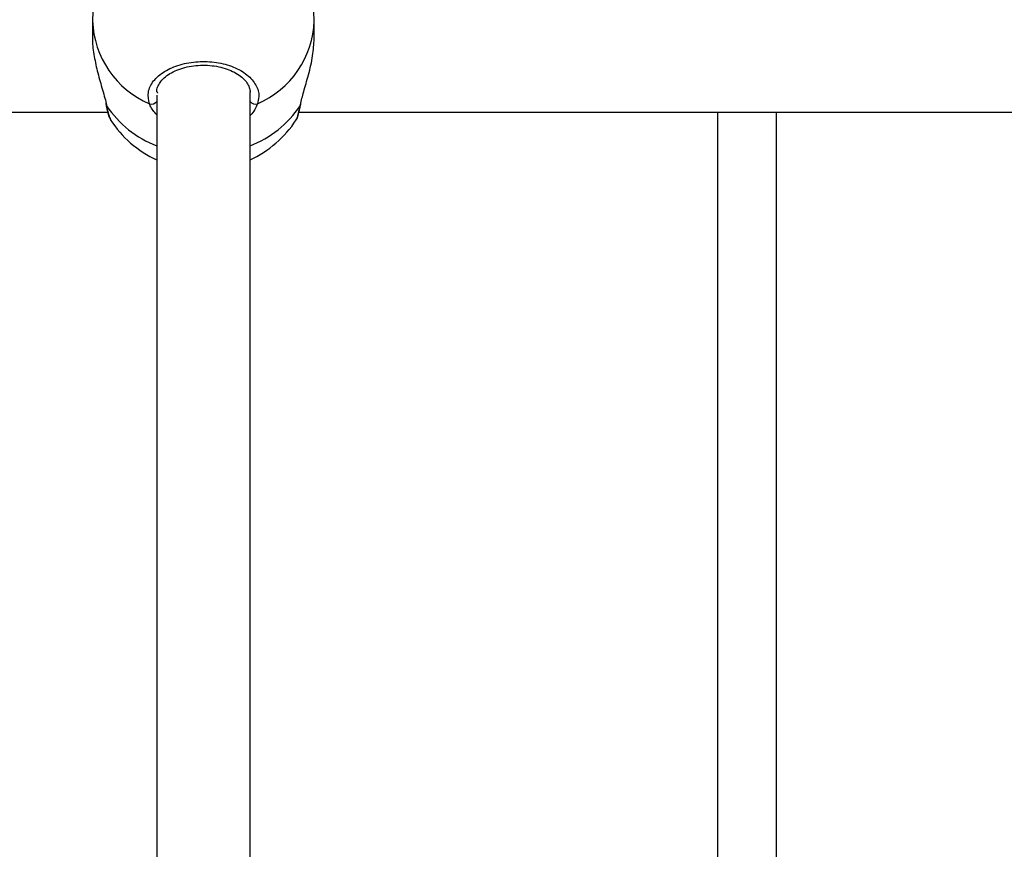
# Model space of a CAD drawing. Units: millimetres. Extents: x 0 to 16.5, y -0.2 to 16.7.
# Drawn here: x 5.9 to 6.1, y 11.6 to 11.8 of the extents above; entities that cross this region are included whole.
import ezdxf

# ---------------------------------------------------------------- set-up
doc = ezdxf.new("R2010")
doc.units = ezdxf.units.MM

# ---------------------------------------------------------------- blocks, each defined once
blk = doc.blocks.new('S024E_A')
at = {"color": 7, "linetype": 'Continuous', "lineweight": 25}
for p, q in [((5.907657475690595, 11.79050299436896), (5.907657475690595, 11.78743529479872)), ((5.945657475689242, 11.78743529479872), (5.945657475689242, 11.79050299436896)), ((5.918657475689198, 11.7777081439057), (5.918657475689198, 11.590228415986)), ((5.918757468523491, 11.77827941733668), (5.91877333781451, 11.77809307196404)), ((5.934657475690639, 11.590228415986), (5.934657475690639, 11.77830139122708)), ((5.909911639244111, 11.77636949721674), (5.909943703021437, 11.77616403591347)), ((5.910017422729307, 11.77614947236763), (5.91006811795307, 11.77590009542147)), ((5.943246833426766, 11.77590009542147), (5.943299250531364, 11.77610815586414)), ((5.943371308470542, 11.77616405928385), (5.943394833904332, 11.77628895649142)), ((5.781507475690542, 11.77484186682378), (5.910239384250982, 11.77484186682378)), ((5.943077028803256, 11.77484186682378), (6.184939384250921, 11.77484186682378)), ((6.014907475689707, 11.54215399260321), (6.014907475689707, 11.77484186682378)), ((6.024907475689925, 11.77484186682378), (6.024907475689925, 11.54215399260321)), ((5.910669742179035, 11.77374442129841), (5.910751343060493, 11.77358522049727))]:
    blk.add_line(p, q, dxfattribs=at)
at = {"color": 7, "linetype": 'Continuous', "lineweight": 25, "flags": 128}
for points in [[(5.909953224423244, 11.77616678729138), (5.909976604043205, 11.77606655104356), (5.91006811795307, 11.77590009542147)], [(5.943246833426766, 11.77590009542147), (5.943338347336631, 11.77606655104356), (5.943361587310957, 11.77616572502339)]]:
    blk.add_lwpolyline(points, dxfattribs=at)
at = {"color": 7, "linetype": 'Continuous', "lineweight": 25}
for centre, radius, start, end in [((5.926657475690828, 11.79050299436896), 0.01900000000000174, 109.0916018972483, 180), ((5.926657475690828, 11.79050299436896), 0.01900000000000182, 0, 70.64722632021594), ((5.923736506810766, 11.79102547136464), 0.0160875176460915, 181.8611318685266, 246.7847085763622), ((5.929578444569071, 11.79102547136464), 0.01608751764611069, 293.215291423636, 358.1388681314758), ((5.92520478490189, 11.78606230445113), 0.01823154350725274, 213.8759786053981, 248.9538470133611), ((5.917733189944212, 11.77740474649946), 0.001212311816142791, 253.8023402108755, 319.6776393206066), ((5.935581761435625, 11.77740474649946), 0.001212311816142284, 220.3223606793022, 286.1976597891245), ((5.928031222987212, 11.78616124805959), 0.01835227654824465, 291.1652406770505, 326.00493370997), ((5.926657475690828, 11.78386335049837), 0.01900000000000052, 212.8565900477408, 245.0989376262462), ((5.926657475690828, 11.78386335049837), 0.01900000000000052, 294.9010623687809, 326.8522450133242)]:
    blk.add_arc(centre, radius, start, end, dxfattribs=at)
for points, knots in [([(5.907660762317047, 11.78743506362699), (5.907659667176286, 11.78742478228052), (5.907579429367271, 11.78667149697904), (5.907852688645672, 11.78470926932679), (5.908432533189281, 11.78184199592616), (5.909291342538946, 11.77890081191837), (5.909842319857145, 11.77702036872544), (5.910007488600623, 11.77619888100927), (5.910017422729307, 11.77614947236763)], [0, 0, 0, 0, 0.003255383443791567, 0.2385127193290366, 0.4705736575175196, 0.7193775743873178, 0.9831218742398499, 1, 1, 1, 1]), ([(5.943299250531364, 11.77610815586414), (5.943470900199483, 11.77682412008327), (5.943832669368586, 11.77833308766313), (5.944725954480983, 11.78126945706791), (5.945492029504404, 11.7844820623399), (5.945601163870034, 11.78646976128622), (5.94565418906279, 11.78743552597044)], [0, 0, 0, 0, 0.2253232754176748, 0.4748917714850296, 0.7448652957445191, 0.9999999999999999, 0.9999999999999999, 0.9999999999999999, 0.9999999999999999]), ([(5.917395013280494, 11.77624055730158), (5.917259828838379, 11.77690720745924), (5.916989460827264, 11.77824050346718), (5.91797472809014, 11.78021270670107), (5.919878154246927, 11.78187652712987), (5.9225724606091, 11.78304826786954), (5.925709696679061, 11.78358825939396), (5.928935931514953, 11.78344452370985), (5.931896510477255, 11.78264359098504), (5.934282965401163, 11.78127671572694), (5.935813873703975, 11.77949555192428), (5.936307996756678, 11.77772978238901), (5.936028458439633, 11.7766570180942), (5.935919938099342, 11.77624055730158)], [0, 0, 0, 0, 0.0950242525005585, 0.1900478912562942, 0.2850139497847599, 0.3794159095475915, 0.4729665441880287, 0.5657988433699236, 0.6584277506548027, 0.7514713202983125, 0.8453185816486676, 0.9399506994948209, 1, 1, 1, 1]), ([(5.91868781504456, 11.77826742888684), (5.918680524882458, 11.77835511083359), (5.91865129156724, 11.77870671263046), (5.918863099379106, 11.77931499434309), (5.919337890989137, 11.78012570695902), (5.920118187846693, 11.78090379838651), (5.921165952962493, 11.78160731542849), (5.922423206860568, 11.78217885964151), (5.923846162204082, 11.78259715536516), (5.925383317147517, 11.78284233335981), (5.926970337595431, 11.78289879307741), (5.928542981478696, 11.78276849196883), (5.930035344924928, 11.78245420168643), (5.931391957561228, 11.7819784897296), (5.932560639664754, 11.78136072363887), (5.933492237608899, 11.78064255265818), (5.934173347460838, 11.77985578646295), (5.934544899904378, 11.77905297926228), (5.934701955625879, 11.7785110684603), (5.934653390407785, 11.77823178052532), (5.934651291601423, 11.77821971074846)], [0, 0, 0, 0, 0.02069244962047968, 0.08297605935865637, 0.1422871542089043, 0.2058958651485392, 0.2668740362086603, 0.3277060303628763, 0.3884177204063634, 0.4492422888638579, 0.5102279253370059, 0.5708489083427669, 0.6314186784692979, 0.6918496509866563, 0.7520333822527727, 0.8124870445519797, 0.8727155278039441, 0.9340721699979958, 0.9971508463796944, 1, 1, 1, 1]), ([(5.934639689333945, 11.77808952871093), (5.934650555065328, 11.77812090289846), (5.934665249885821, 11.77816333336196), (5.934652156439935, 11.77820562661547), (5.934648744628813, 11.77821664713739)], [0, 0, 0, 0, 0.7394259965697408, 1, 1, 1, 1]), ([(5.909958941210444, 11.77616975013408), (5.909989469506055, 11.77599050910832), (5.910092485176957, 11.77538567237972), (5.91029549775487, 11.77459124193084), (5.910458671960097, 11.77401166440214), (5.910603450945583, 11.77375256748602), (5.91062341017243, 11.77371684839492)], [0, 0, 0, 0, 0.1604489713046072, 0.5414242199484095, 0.936780757331457, 1, 1, 1, 1]), ([(5.91006811795307, 11.77590009542147), (5.910206696234692, 11.77519039513246), (5.910409131338039, 11.77415366521055), (5.910607247682147, 11.77384255801409), (5.910669742179035, 11.77374442129841)], [0, 0, 0, 0, 0.6845565833224263, 0.9999999999999999, 0.9999999999999999, 0.9999999999999999, 0.9999999999999999]), ([(5.918657475689198, 11.77433976954527), (5.918221685594855, 11.77486628730586), (5.917687114089514, 11.77551215189707), (5.917440571025164, 11.77612695095414), (5.917395013280494, 11.77624055730158)], [0, 0, 0, 0, 0.8152138522034194, 1, 1, 1, 1]), ([(5.935919938099342, 11.77624055730158), (5.935652103092817, 11.77557347272924), (5.935375649807266, 11.77488492299782), (5.934679187515595, 11.77426593545207), (5.934657475690639, 11.77424663885941)], [0, 0, 0, 0, 0.9688255537381336, 1, 1, 1, 1]), ([(5.942556584017094, 11.77348250622928), (5.942562408817704, 11.77348411240783), (5.942693993270606, 11.77352039664803), (5.942942239936766, 11.77438276538343), (5.943161654062006, 11.77547577510305), (5.943246833426766, 11.77590009542147)], [0, 0, 0, 0, 0.02755529495038512, 0.6224845560598649, 1, 1, 1, 1]), ([(5.942567716406867, 11.77348445266072), (5.942636129948024, 11.77360561706192), (5.942831372579914, 11.77395140324407), (5.943031366082888, 11.77462265637261), (5.943227776016666, 11.7754127786615), (5.943326876512966, 11.77599894829146), (5.943355958752019, 11.77617096686337)], [0, 0, 0, 0, 0.1893013262352773, 0.5402393780435829, 0.8650776808932826, 1, 1, 1, 1])]:
    blk.add_open_spline(points, degree=3, knots=knots, dxfattribs=at)

msp = doc.modelspace()

# ---------------------------------------------------------------- block references
msp.add_blockref('S024E_A', (0, 0))

doc.saveas('drawing.dxf')
